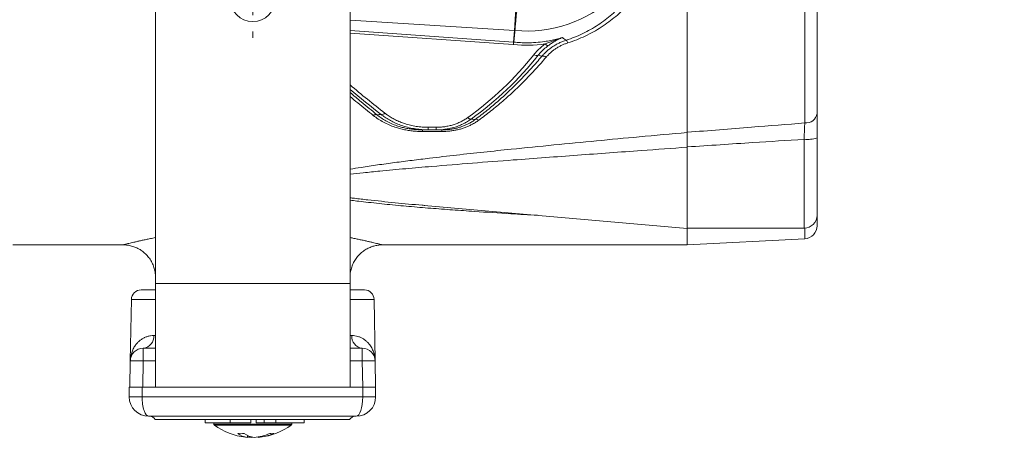
# Model space of a CAD drawing. Units: millimetres. Extents: x 0 to 210, y 0 to 297.
# Drawn here: x 75 to 105, y 177 to 190 of the extents above; entities that cross this region are included whole.
import ezdxf

# ---------------------------------------------------------------- set-up
doc = ezdxf.new("R2010")
doc.units = ezdxf.units.MM
doc.styles.add('SLDTEXTSTYLE0', font='TXT', dxfattribs={"width": 0.605})
doc.dimstyles.new('SLDDIMSTYLE2', dxfattribs={"dimtxt": 2.5, "dimasz": 3.5, "dimexe": 0, "dimexo": 0.0625, "dimtad": 1, "dimlfac": 5, "dimrnd": 1e-09, "dimzin": 12, "dimdsep": 46, "dimtxsty": 'SLDTEXTSTYLE0', "dimsah": 1, "dimcen": 0.09, "dimadec": 0, "dimazin": 3, "dimtfac": 1, "dimtmove": 0, "dimatfit": 0, "dimfxl": 0, "dimfrac": 2, "dimtolj": 1, "dimtzin": 12, "dimarcsym": 0})

# ---------------------------------------------------------------- blocks, each defined once
blk = doc.blocks.new('_D_5')
at = {"color": 7, "linetype": 'Continuous', "lineweight": 0}
for p, q in [((140.252, 203.055), (140.252, 208.055)), ((83.359, 203.055), (142.252, 203.055)), ((140.252, 203.055), (140.252, 191.055)), ((83.359, 191.055), (142.252, 191.055)), ((140.252, 191.055), (140.252, 177.371)), ((132.613, 185.535), (132.613, 186.108)), ((132.613, 186.108), (136.45, 186.108)), ((136.45, 186.108), (136.45, 185.535)), ((132.613, 179.329), (132.613, 178.756)), ((136.45, 178.756), (136.45, 179.329)), ((132.613, 178.756), (136.45, 178.756))]:
    blk.add_line(p, q, dxfattribs=at)
for points in [[(140.252, 203.055), (140.652, 206.555), (139.852, 206.555)], [(140.252, 191.055), (139.852, 187.555), (140.652, 187.555)]]:
    blk.add_solid(points, dxfattribs=at)
at = {"color": 7, "linetype": 'Continuous', "lineweight": 0, "char_height": 2.5, "attachment_point": 1, "rotation": 90, "style": 'SLDTEXTSTYLE0'}
for s, insert in [('2,4', (133.227, 180.045, -1.385)), ('60', (137.029, 179.376, -1.385))]:
    blk.add_mtext(s, dxfattribs=dict(at, insert=insert))
blk = doc.blocks.new('_D_6')
at = {"color": 7, "linetype": 'Continuous', "lineweight": 0}
for p, q in [((130.536, 200.665), (130.536, 205.665)), ((89.509, 200.665), (132.536, 200.665)), ((130.536, 200.665), (130.536, 193.665)), ((89.099, 193.665), (132.536, 193.665)), ((130.536, 193.665), (130.536, 177.371)), ((122.897, 185.535), (122.897, 186.108)), ((122.897, 186.108), (126.734, 186.108)), ((126.734, 186.108), (126.734, 185.535)), ((122.897, 179.329), (122.897, 178.756)), ((126.734, 178.756), (126.734, 179.329)), ((122.897, 178.756), (126.734, 178.756))]:
    blk.add_line(p, q, dxfattribs=at)
for points in [[(130.536, 200.665), (130.936, 204.165), (130.136, 204.165)], [(130.536, 193.665), (130.136, 190.165), (130.936, 190.165)]]:
    blk.add_solid(points, dxfattribs=at)
at = {"color": 7, "linetype": 'Continuous', "lineweight": 0, "char_height": 2.5, "attachment_point": 1, "rotation": 90, "style": 'SLDTEXTSTYLE0'}
for s, insert in [('1,4', (123.511, 180.045, -1.385)), ('35', (127.313, 179.376, -1.385))]:
    blk.add_mtext(s, dxfattribs=dict(at, insert=insert))
blk = doc.blocks.new('SW_CENTERMARKSYMBOL_7')
at = {"color": 0, "linetype": 'Continuous', "lineweight": 0}
for p, q in [((0, 1), (0, 1.2)), ((0, 0), (0, 0.5)), ((-1, 0), (-1.2, 0)), ((0, 0), (-0.5, 0)), ((0, 0), (0, -0.5)), ((0, 0), (0.5, 0)), ((1, 0), (1.2, 0)), ((0, -1), (0, -1.2))]:
    blk.add_line(p, q, dxfattribs=at)

msp = doc.modelspace()

# ---------------------------------------------------------------- linework, layer by layer
at = {"color": 7, "linetype": 'Continuous', "lineweight": 15}
for p, q in [((79.1592, 182.2754), (79.1592, 212.0554)), ((85.1592, 182.2754), (85.1592, 212.0554)), ((95.5592, 186.9342), (95.5592, 194.5743)), ((95.5592, 194.383), (95.5592, 186.9393)), ((99.5592, 194.2967), (99.5592, 187.5206)), ((87.8194, 187.0153), (87.5718, 187.0153)), ((99.5592, 186.7669), (99.5592, 184.3801)), ((95.5592, 186.4797), (95.5592, 186.4887)), ((95.5592, 183.9738), (95.5592, 186.4797)), ((87.4463, 184.6836), (95.5592, 183.9738)), ((87.4463, 184.6829), (87.4602, 184.6817)), ((99.5592, 184.3801), (99.5592, 184.0546)), ((95.5592, 183.9801), (99.1592, 183.9801)), ((95.5592, 183.9738), (95.5592, 183.4654)), ((74.7592, 183.4654), (78.1599, 183.4654)), ((86.1592, 183.4654), (95.5592, 183.4654)), ((95.5592, 183.4654), (99.1801, 183.6552)), ((79.1592, 182.2754), (79.1592, 179.0754)), ((85.1592, 182.2754), (85.1592, 179.0754)), ((79.1592, 182.0754), (78.7168, 182.0754)), ((85.1592, 182.0754), (85.6015, 182.0754)), ((78.4169, 181.7806), (78.3837, 179.8824)), ((85.9346, 179.8824), (85.9015, 181.7806)), ((78.7837, 180.2754), (79.1592, 180.2754)), ((85.1592, 180.2754), (85.5347, 180.2754)), ((78.3697, 179.0754), (78.3837, 179.8824)), ((85.9346, 179.8824), (85.9487, 179.0754)), ((78.3487, 178.7754), (78.3487, 179.0754)), ((78.3487, 179.0754), (78.7487, 179.0754)), ((79.1592, 179.0754), (78.7487, 179.0754)), ((79.1592, 179.0754), (78.7696, 179.0754)), ((85.1592, 179.0754), (79.1592, 179.0754)), ((85.5487, 179.0754), (85.1592, 179.0754)), ((85.5488, 179.0754), (85.1592, 179.0754)), ((85.5488, 179.0754), (85.9487, 179.0754)), ((85.9487, 179.0754), (85.9487, 178.7754)), ((85.3487, 178.1754), (78.9487, 178.1754)), ((80.9592, 177.9754), (80.9592, 177.9355)), ((82.0992, 177.9754), (82.1009, 178.0754)), ((82.2657, 177.9754), (82.2639, 178.0754)), ((82.4971, 177.9754), (82.5038, 177.9754)), ((82.8681, 177.9754), (82.8681, 178.0754)), ((83.3592, 177.9355), (83.3592, 177.9754)), ((84.8503, 178.1754), (84.8494, 178.1754)), ((81.994, 177.5845), (81.994, 177.5226)), ((82.1204, 177.5369), (82.1204, 177.5226)), ((82.3244, 177.5372), (82.3244, 177.5226))]:
    msp.add_line(p, q, dxfattribs=at)
at = {"color": 52, "linetype": 'Continuous', "lineweight": 0}
for p, q in [((99.1801, 187.2268), (99.1801, 194.2092)), ((90.2307, 190.0827), (85.1592, 190.3982)), ((85.1592, 190.0795), (90.2029, 189.7231)), ((90.2029, 189.7231), (90.2307, 190.0827)), ((90.2427, 190.0817), (90.2307, 190.0827)), ((90.1906, 189.6463), (85.1592, 190.0018)), ((90.1964, 189.6458), (90.1906, 189.6463)), ((90.2029, 189.7231), (90.2144, 189.7221)), ((91.0737, 189.2857), (90.963, 189.315)), ((87.5718, 187.0949), (87.8194, 187.0949)), ((87.5718, 187.0153), (87.5718, 187.0949)), ((87.8194, 187.0153), (87.8194, 187.0949)), ((87.3941, 186.9642), (87.3941, 187.0153)), ((87.987, 186.9642), (87.3941, 186.9642)), ((87.987, 186.9642), (87.987, 187.0153)), ((99.1592, 183.9801), (99.1592, 186.7226)), ((99.1801, 183.6552), (99.1801, 183.9806)), ((85.1592, 182.2754), (79.1592, 182.2754)), ((79.1592, 181.7806), (78.4169, 181.7806)), ((85.9015, 181.7806), (85.1592, 181.7806)), ((79.1081, 180.6684), (79.1592, 180.6684)), ((85.1592, 180.6684), (85.2103, 180.6684)), ((78.7837, 179.8824), (78.7837, 180.2754)), ((85.5347, 179.8824), (85.5347, 180.2754)), ((78.7837, 179.8824), (78.7696, 179.0754)), ((79.1592, 179.8824), (78.7837, 179.8824)), ((85.5347, 179.8824), (85.1592, 179.8824)), ((85.5488, 179.0754), (85.5347, 179.8824)), ((78.7487, 179.0754), (78.7487, 178.7754)), ((85.5487, 178.7754), (85.5487, 179.0754)), ((78.3487, 178.7754), (78.7487, 178.7754)), ((78.7487, 178.7754), (85.5487, 178.7754)), ((85.5487, 178.7754), (85.9487, 178.7754)), ((80.9592, 177.9355), (83.3592, 177.9355)), ((83.3429, 177.9033), (80.9755, 177.9033))]:
    msp.add_line(p, q, dxfattribs=at)
at = {"color": 52, "linetype": 'Continuous', "lineweight": 0, "flags": 128}
for points in [[(90.2675, 190.6741), (90.2634, 190.6091), (90.2594, 190.5449), (90.2555, 190.4822), (90.2518, 190.4218), (90.2482, 190.3643), (90.2448, 190.3105), (90.2418, 190.261), (90.239, 190.2164), (90.2365, 190.1772), (90.2345, 190.1439), (90.2328, 190.1168), (90.2315, 190.0963), (90.2307, 190.0827)], [(90.2427, 190.0817), (90.244, 190.0953), (90.2459, 190.1158), (90.2484, 190.1428), (90.2515, 190.176), (90.2551, 190.2152), (90.2592, 190.2597), (90.2638, 190.3091), (90.2688, 190.3627), (90.2742, 190.42), (90.2798, 190.4803), (90.2856, 190.5429), (90.2915, 190.6069), (90.2976, 190.6718)], [(90.2427, 190.0817), (90.2392, 190.0369), (90.2144, 189.7221)]]:
    msp.add_lwpolyline(points, dxfattribs=at)
at = {"color": 7, "linetype": 'Continuous', "lineweight": 15, "flags": 128}
for points in [[(80.6935, 177.9754), (80.6925, 178.0354), (80.6918, 178.0754)], [(81.459, 177.9754), (81.459, 178.0354), (81.459, 178.0754)], [(82.5103, 177.9754), (82.51, 178.0354), (82.5098, 178.0754)], [(83.7397, 177.9754), (83.7408, 178.0354), (83.7414, 178.0754)], [(81.994, 177.5226), (81.9321, 177.5283), (81.9314, 177.5284)], [(82.1592, 177.5284), (82.1588, 177.5283), (82.1204, 177.5226)]]:
    msp.add_lwpolyline(points, dxfattribs=at)
at = {"color": 7, "linetype": 'Continuous', "lineweight": 15}
msp.add_circle((82.1592, 191.0554), 0.7, dxfattribs=at)
at = {"color": 52, "linetype": 'Continuous', "lineweight": 0}
for centre, radius, start, end in [((90.6081, 194.011), 3.9463, 264.68747, 1.2265), ((91.7048, 189.6429), 0.1815, 18.39452, 49.56061), ((90.6488, 189.6125), 0.4594, 166.06955, 175.77955), ((90.5148, 189.6108), 0.3203, 159.66175, 173.7291), ((91.2844, 189.7655), 0.1496, 222.28862, 265.70472), ((82.7029, 195.8342), 10.4045, 305.78918, 321.3459), ((82.689, 195.9429), 10.6014, 305.8316, 321.30348), ((90.9188, 189.4796), 0.1704, 237.81293, 285.0184), ((91.1096, 189.1184), 0.1711, 55.15339, 102.11319), ((107.2886, 214.5688), 34.2698, 229.77887, 232.09252), ((107.2886, 214.6681), 34.451, 230.03308, 232.09196), ((85.9552, 187.3557), 0.1301, 75.60899, 127.21835), ((86.1327, 187.6241), 0.1382, 265.60103, 316.92743), ((88.889, 187.4819), 0.134, 220.76953, 272.59001), ((89.0496, 187.2165), 0.1235, 51.1126, 103.33736), ((99.2151, 187.5731), 0.3481, 264.23643, 351.32923), ((99.258, 187.6592), 0.9417, 263.97953, 288.65503), ((78.7425, 180.6398), 0.3667, 276.44996, 4.47933), ((85.5759, 180.6398), 0.3667, 175.52085, 263.54998), ((78.5837, 174.1532), 5.7326, 88.00096, 91.99904), ((85.7347, 174.1533), 5.7326, 88.00095, 91.99905)]:
    msp.add_arc(centre, radius, start, end, dxfattribs=at)
at = {"color": 7, "linetype": 'Continuous', "lineweight": 15}
for centre, radius, start, end in [((99.1592, 184.3801), 0.4, 270, 0), ((99.1592, 184.0546), 0.4, 273, 0), ((78.7168, 181.7754), 0.3, 90, 179), ((85.6015, 181.7754), 0.3, 1, 90), ((78.7837, 179.8754), 0.4, 90, 179), ((85.5347, 179.8754), 0.4, 1, 90), ((78.9487, 178.7754), 0.6, 180, 270), ((85.3487, 178.7754), 0.6, 270, 0), ((78.9772, 177.9754), 0.2, 29.55257, 89.99792), ((80.9992, 177.9355), 0.04, 180, 233.71254), ((83.3192, 177.9355), 0.04, 306.28746, 0), ((85.3202, 177.9754), 0.2, 90.00282, 150.01957), ((82.1592, 179.5154), 2, 233.71254, 263.46101), ((81.7956, 178.995), 1.3568, 265.68885, 274.31115), ((82.0783, 178.1719), 0.6547, 234.02621, 262.60349), ((82.2822, 178.1719), 0.6547, 234.02621, 262.60349), ((82.0909, 178.9992), 1.4804, 274.14539, 293.5492), ((82.2174, 178.9992), 1.4804, 274.14539, 293.5492), ((82.1592, 179.5154), 2, 276.53899, 306.28746), ((82.7456, 178.1609), 0.5227, 263.05318, 276.94682), ((82.2229, 178.9683), 1.4493, 260.91224, 265.94576)]:
    msp.add_arc(centre, radius, start, end, dxfattribs=at)
at = {"color": 52, "linetype": 'Continuous', "lineweight": 0}
for centre, major_axis, ratio, start_param, end_param in [((90.6081, 193.6508), (0, 4.0265), 0.9928521, 3.0384263, 3.2835723), ((78.9487, 178.7754), (0, 0.6), 0.3333333, 1.5707963, 3.1415927), ((85.3487, 178.7754), (0, 0.6), 0.3333333, 3.1415927, 4.712389)]:
    msp.add_ellipse(centre, major_axis=major_axis, ratio=ratio, start_param=start_param, end_param=end_param, dxfattribs=at)
for points, knots in [([(94.8429, 194.6659), (94.8523, 194.6098), (94.871, 194.4975), (94.8949, 194.2938), (94.9111, 194.0546), (94.9123, 193.7809), (94.897, 193.5084), (94.8654, 193.2387), (94.8179, 192.9732), (94.7511, 192.6977), (94.6618, 192.4137), (94.5473, 192.1231), (94.4133, 191.842), (94.2607, 191.5719), (94.0969, 191.3243), (93.9247, 191.0981), (93.7464, 190.8919), (93.5552, 190.6966), (93.3517, 190.513), (93.1356, 190.3415), (92.9065, 190.1828), (92.6648, 190.0376), (92.412, 189.9078), (92.15, 189.7928), (91.9679, 189.731), (91.8771, 189.7002)], [0, 0, 0, 0, 0.0262059, 0.0524119, 0.0947895, 0.1373253, 0.1799517, 0.2225893, 0.265151, 0.307546, 0.3574274, 0.4074748, 0.4575857, 0.5076468, 0.5575399, 0.6014711, 0.6455187, 0.6895993, 0.7336341, 0.7775545, 0.8219543, 0.8665192, 0.9111171, 0.9556376, 1, 1, 1, 1]), ([(91.8225, 189.7811), (91.9097, 189.8113), (92.0844, 189.8717), (92.3352, 189.984), (92.5769, 190.1106), (92.8074, 190.252), (93.026, 190.4064), (93.2322, 190.5734), (93.4265, 190.7522), (93.6088, 190.9422), (93.7784, 191.1425), (93.9423, 191.3622), (94.0981, 191.6027), (94.2432, 191.865), (94.3705, 192.1377), (94.4789, 192.4195), (94.5652, 192.7003), (94.6305, 192.9788), (94.6768, 193.2534), (94.7055, 193.5324), (94.7177, 193.814), (94.7103, 194.0029), (94.7066, 194.0971)], [0, 0, 0, 0, 0.0479765, 0.0961282, 0.1443693, 0.192577, 0.2406007, 0.2883902, 0.3363027, 0.3842659, 0.4321954, 0.479999, 0.5344419, 0.5890628, 0.6437371, 0.6983446, 0.7527759, 0.8021249, 0.8516314, 0.9011809, 0.9506676, 1, 1, 1, 1]), ([(90.2144, 189.7221), (90.2807, 189.7162), (90.4136, 189.7043), (90.6388, 189.6993), (90.8884, 189.7087), (91.1318, 189.7356), (91.344, 189.7725), (91.526, 189.8129), (91.6444, 189.8469), (91.7035, 189.8639)], [0, 0, 0, 0, 0.132046, 0.2646909, 0.4453627, 0.6260395, 0.7506494, 0.8753797, 1, 1, 1, 1]), ([(91.0737, 189.2857), (91.0977, 189.3128), (91.1459, 189.3671), (91.2267, 189.4439), (91.314, 189.5165), (91.4068, 189.583), (91.5036, 189.6426), (91.6047, 189.6956), (91.7108, 189.7427), (91.7853, 189.7683), (91.8225, 189.7811)], [0, 0, 0, 0, 0.1252211, 0.2504346, 0.3781856, 0.5059296, 0.6280494, 0.7501667, 0.8750835, 1, 1, 1, 1]), ([(91.1738, 189.6649), (91.2122, 189.6805), (91.2889, 189.7118), (91.4412, 189.7701), (91.5783, 189.82), (91.6776, 189.8549), (91.7025, 189.8636), (91.7035, 189.8639)], [0, 0, 0, 0, 0.213138, 0.4263096, 0.8556397, 0.9941509, 1, 1, 1, 1]), ([(91.7035, 189.8639), (91.7028, 189.8636), (91.683, 189.8553), (91.6335, 189.8333), (91.5545, 189.7941), (91.4629, 189.7426), (91.3693, 189.6843), (91.3052, 189.639), (91.2732, 189.6164)], [0, 0, 0, 0, 0.0052832, 0.1413873, 0.3537495, 0.566072, 0.7830818, 1, 1, 1, 1]), ([(91.7035, 189.8639), (91.7082, 189.8607), (91.7316, 189.8446), (91.7715, 189.8169), (91.8061, 189.7926), (91.8225, 189.7811)], [0, 0, 0, 0, 0.11735245, 0.58033411, 1, 1, 1, 1]), ([(90.8281, 189.3354), (90.8526, 189.3651), (90.9017, 189.4246), (90.9847, 189.5093), (91.0744, 189.5904), (91.1406, 189.6401), (91.1738, 189.6649)], [0, 0, 0, 0, 0.2477119, 0.4954059, 0.7477142, 1, 1, 1, 1]), ([(91.2732, 189.6164), (91.226, 189.5795), (91.1309, 189.5051), (91.0318, 189.401), (90.9796, 189.3357), (90.963, 189.315)], [0, 0, 0, 0, 0.4025597, 0.8108264, 1, 1, 1, 1]), ([(91.8771, 189.7002), (91.8443, 189.6891), (91.7789, 189.667), (91.6842, 189.6256), (91.5927, 189.5783), (91.5051, 189.5247), (91.4226, 189.4658), (91.3451, 189.4016), (91.2725, 189.3328), (91.229, 189.2835), (91.2073, 189.2588)], [0, 0, 0, 0, 0.1217294, 0.2434587, 0.3682095, 0.4929634, 0.618317, 0.743678, 0.8718343, 1, 1, 1, 1]), ([(89.0211, 187.3366), (89.1443, 187.4304), (89.3907, 187.6179), (89.7466, 187.9186), (90.0939, 188.2348), (90.4311, 188.5683), (90.7593, 188.9174), (90.9689, 189.1629), (91.0737, 189.2857)], [0, 0, 0, 0, 0.165715, 0.3314794, 0.4971925, 0.6647779, 0.8324171, 1, 1, 1, 1]), ([(91.2073, 189.2588), (91.1023, 189.1375), (90.8923, 188.8949), (90.5635, 188.5499), (90.2233, 188.2177), (89.8703, 187.9004), (89.5057, 187.5965), (89.2533, 187.4072), (89.1271, 187.3126)], [0, 0, 0, 0, 0.1657011, 0.3314568, 0.4971603, 0.6647553, 0.832403, 1, 1, 1, 1]), ([(85.1592, 188.1699), (85.2752, 188.0716), (85.5527, 187.8364), (85.8275, 187.6123), (85.9876, 187.4818)], [0, 0, 0, 0, 0.4179145, 1, 1, 1, 1]), ([(85.8765, 187.4594), (85.7179, 187.5866), (85.4798, 187.7778), (85.2395, 187.9782), (85.1592, 188.0451)], [0, 0, 0, 0, 0.66583036, 1, 1, 1, 1]), ([(87.3941, 186.9642), (87.3529, 186.9647), (87.2702, 186.9657), (87.1361, 186.9745), (86.9928, 186.9907), (86.8404, 187.0169), (86.6904, 187.0522), (86.529, 187.1009), (86.3609, 187.1656), (86.1878, 187.25), (86.0245, 187.3472), (85.9258, 187.422), (85.8765, 187.4594)], [0, 0, 0, 0, 0.0714069, 0.1431004, 0.2329382, 0.3227735, 0.4151882, 0.5076071, 0.6282755, 0.7489681, 0.8744704, 1, 1, 1, 1]), ([(85.9876, 187.4818), (85.9903, 187.4819), (86.035, 187.4834), (86.0799, 187.4849), (86.1221, 187.4864)], [0, 0, 0, 0, 0.0606462, 1, 1, 1, 1]), ([(85.9876, 187.4818), (86.0309, 187.4481), (86.1175, 187.3806), (86.2651, 187.2897), (86.4265, 187.2082), (86.5857, 187.1454), (86.7352, 187.0994), (86.8729, 187.0661), (87.016, 187.0408), (87.1522, 187.0251), (87.2785, 187.0167), (87.3556, 187.0158), (87.3941, 187.0153)], [0, 0, 0, 0, 0.1212959, 0.2425629, 0.3685958, 0.4945907, 0.583874, 0.6731521, 0.7652724, 0.8573951, 0.9285354, 1, 1, 1, 1]), ([(87.181, 187.0441), (87.1147, 187.0557), (86.9821, 187.0788), (86.7995, 187.1305), (86.6327, 187.1912), (86.4803, 187.2598), (86.3344, 187.3394), (86.2151, 187.4163), (86.1469, 187.4677), (86.1221, 187.4864)], [0, 0, 0, 0, 0.16834121, 0.33667716, 0.4794911, 0.6223075, 0.76914393, 0.91598757, 1, 1, 1, 1]), ([(86.2336, 187.5298), (86.2564, 187.5125), (86.3177, 187.466), (86.4248, 187.3966), (86.5575, 187.3233), (86.6991, 187.259), (86.8537, 187.2023), (87.0198, 187.1558), (87.1986, 187.1209), (87.3832, 187.099), (87.5089, 187.0963), (87.5718, 187.0949)], [0, 0, 0, 0, 0.06354913, 0.17124019, 0.27892501, 0.38977098, 0.50061427, 0.6230771, 0.74554448, 0.87276584, 1, 1, 1, 1]), ([(87.8194, 187.0949), (87.8629, 187.0958), (87.9501, 187.0976), (88.0812, 187.112), (88.2117, 187.1358), (88.3387, 187.1695), (88.4595, 187.2122), (88.5748, 187.2637), (88.6853, 187.3238), (88.7534, 187.3708), (88.7875, 187.3943)], [0, 0, 0, 0, 0.1229879, 0.2459664, 0.3732258, 0.5004813, 0.6231864, 0.7458941, 0.8729421, 1, 1, 1, 1]), ([(87.987, 187.0153), (88.0242, 187.0159), (88.0986, 187.017), (88.2107, 187.0264), (88.3224, 187.042), (88.4316, 187.0642), (88.5363, 187.0924), (88.6369, 187.1263), (88.7337, 187.1661), (88.8314, 187.2141), (88.9286, 187.2703), (88.9902, 187.3145), (89.0211, 187.3366)], [0, 0, 0, 0, 0.09473341, 0.18945833, 0.2872504, 0.38504197, 0.47991612, 0.57479815, 0.67246819, 0.77015078, 0.88466672, 1, 1, 1, 1]), ([(88.8951, 187.348), (88.8582, 187.3226), (88.7844, 187.2719), (88.6627, 187.2055), (88.5334, 187.1471), (88.384, 187.0946), (88.2341, 187.0546), (88.1279, 187.0404), (88.0843, 187.0346)], [0, 0, 0, 0, 0.1588689, 0.3177286, 0.4817179, 0.6457036, 0.8542951, 1, 1, 1, 1]), ([(88.8951, 187.348), (88.9278, 187.345), (88.97, 187.3411), (89.0117, 187.3374), (89.0211, 187.3366)], [0, 0, 0, 0, 0.7754402, 1, 1, 1, 1]), ([(89.1271, 187.3126), (89.0928, 187.2886), (89.0241, 187.2406), (88.9171, 187.1802), (88.8105, 187.1288), (88.7045, 187.0858), (88.5929, 187.0485), (88.477, 187.0178), (88.3585, 186.9939), (88.2373, 186.9769), (88.1132, 186.9662), (88.0291, 186.9649), (87.987, 186.9642)], [0, 0, 0, 0, 0.1134582, 0.2276417, 0.3228058, 0.4179619, 0.5155167, 0.6130659, 0.7084313, 0.803797, 0.9018954, 1, 1, 1, 1]), ([(95.5592, 186.9393), (96.22, 186.9929), (97.4268, 187.0909), (98.634, 187.1844), (99.1801, 187.2268)], [0, 0, 0, 0, 0.5475935, 1, 1, 1, 1]), ([(99.1592, 186.7226), (99.1611, 186.7693), (99.1639, 186.8401), (99.1676, 186.9308), (99.1712, 187.0186), (99.1747, 187.1007), (99.1779, 187.1755), (99.1794, 187.2097), (99.1801, 187.2268)], [0, 0, 0, 0, 0.245387, 0.3721611, 0.498933, 0.745297, 0.8726487, 1, 1, 1, 1]), ([(85.1592, 185.8002), (85.2717, 185.8192), (85.5518, 185.8665), (86.0119, 185.9336), (86.5364, 186.006), (87.0701, 186.0745), (87.7053, 186.1519), (88.4427, 186.237), (89.2824, 186.3288), (90.2812, 186.4334), (91.4394, 186.5497), (92.7573, 186.6765), (94.1306, 186.8047), (95.065, 186.8894), (95.5592, 186.9342)], [0, 0, 0, 0, 0.03334669, 0.08304447, 0.13472371, 0.18640806, 0.23809086, 0.31879562, 0.39950467, 0.4802124, 0.60628767, 0.73236659, 0.85844442, 1, 1, 1, 1]), ([(99.1592, 186.7226), (98.634, 186.6893), (97.4338, 186.6132), (96.234, 186.5335), (95.5592, 186.4887)], [0, 0, 0, 0, 0.4376092, 1, 1, 1, 1]), ([(95.5592, 186.4797), (95.0883, 186.4455), (93.9577, 186.3636), (92.1686, 186.2332), (90.4308, 186.1041), (88.9328, 185.9887), (87.8263, 185.8993), (86.8736, 185.8172), (86.1712, 185.7517), (85.5994, 185.6941), (85.2953, 185.6589), (85.1592, 185.6431)], [0, 0, 0, 0, 0.13526094, 0.32472718, 0.51420623, 0.63525225, 0.75631276, 0.8335703, 0.91084571, 0.96009475, 1, 1, 1, 1]), ([(85.1592, 184.9206), (85.2053, 184.9145), (85.3883, 184.8903), (85.8501, 184.8377), (86.5448, 184.7648), (87.1242, 184.7098), (87.4253, 184.6846), (87.4463, 184.6829)], [0, 0, 0, 0, 0.0612236, 0.2426493, 0.6076226, 0.9726563, 1, 1, 1, 1]), ([(90.9418, 184.3778), (90.6678, 184.3934), (90.0183, 184.4306), (89.1448, 184.4875), (88.3204, 184.5448), (87.6464, 184.5954), (86.9744, 184.6512), (86.3052, 184.7136), (85.7691, 184.7716), (85.3874, 184.8156), (85.2273, 184.8358), (85.1592, 184.8444)], [0, 0, 0, 0, 0.1409496, 0.3342256, 0.4504398, 0.5666872, 0.6829205, 0.7991178, 0.91529, 0.9639797, 1, 1, 1, 1]), ([(78.1599, 183.4656), (78.1613, 183.4659), (78.1641, 183.4666), (78.1909, 183.4734), (78.2299, 183.4832), (78.2777, 183.4951), (78.3375, 183.5097), (78.4098, 183.5271), (78.4944, 183.5472), (78.5897, 183.5692), (78.6952, 183.5929), (78.8101, 183.618), (78.936, 183.6446), (79.0522, 183.6683), (79.1303, 183.6834), (79.1592, 183.6889)], [0, 0, 0, 0, 0.0888058, 0.1853452, 0.2605952, 0.3359143, 0.4111671, 0.4889272, 0.5667594, 0.644524, 0.7212467, 0.7980325, 0.8747592, 0.9537174, 1, 1, 1, 1]), ([(85.1592, 183.689), (85.1996, 183.6812), (85.2881, 183.6639), (85.4139, 183.638), (85.5385, 183.6115), (85.6541, 183.586), (85.76, 183.562), (85.8554, 183.5398), (85.9368, 183.5204), (86.0046, 183.5039), (86.0595, 183.4904), (86.1034, 183.4795), (86.1352, 183.4715), (86.1554, 183.4664), (86.1579, 183.4657), (86.1592, 183.4654)], [0, 0, 0, 0, 0.0654624, 0.1435413, 0.2216811, 0.2997556, 0.3803056, 0.4609288, 0.5414734, 0.6165826, 0.6917569, 0.7668629, 0.8445503, 0.922314, 1, 1, 1, 1]), ([(78.3849, 179.8967), (78.3873, 179.9351), (78.3924, 180.0161), (78.423, 180.1373), (78.4719, 180.2581), (78.5335, 180.3595), (78.601, 180.442), (78.6691, 180.5071), (78.744, 180.5621), (78.8244, 180.6065), (78.91, 180.6399), (79.0039, 180.6635), (79.0733, 180.6668), (79.1081, 180.6684)], [0, 0, 0, 0, 0.10719619, 0.22606008, 0.34538743, 0.46469939, 0.5461957, 0.62775135, 0.70921585, 0.78105653, 0.85288418, 0.92645714, 1, 1, 1, 1]), ([(85.2103, 180.6684), (85.2442, 180.6668), (85.3119, 180.6637), (85.4052, 180.6409), (85.4919, 180.6076), (85.573, 180.5629), (85.6473, 180.5086), (85.714, 180.4454), (85.782, 180.3637), (85.845, 180.2612), (85.8953, 180.1385), (85.9259, 180.0123), (85.9338, 179.9266), (85.9346, 179.8832), (85.9346, 179.8824)], [0, 0, 0, 0, 0.0707367, 0.1414999, 0.2142107, 0.2869359, 0.3652816, 0.4437109, 0.5220856, 0.642881, 0.7636937, 0.8805071, 0.9978017, 1, 1, 1, 1])]:
    msp.add_open_spline(points, degree=3, knots=knots, dxfattribs=at)
at = {"color": 7, "linetype": 'Continuous', "lineweight": 15}
for points, knots in [([(99.5592, 187.5206), (99.5592, 187.4959), (99.5592, 187.4465), (99.5592, 187.3634), (99.5592, 187.2739), (99.5592, 187.1792), (99.5592, 187.0814), (99.5592, 186.9802), (99.5592, 186.8753), (99.5592, 186.803), (99.5592, 186.7669)], [0, 0, 0, 0, 0.1232875, 0.2465746, 0.3739333, 0.5012928, 0.6239742, 0.7466559, 0.8733275, 1, 1, 1, 1]), ([(87.5718, 187.0153), (87.5062, 187.0165), (87.3751, 187.0188), (87.2457, 187.0357), (87.181, 187.0441)], [0, 0, 0, 0, 0.5000202, 1, 1, 1, 1]), ([(88.0843, 187.0346), (88.0647, 187.0314), (87.9777, 187.0172), (87.8885, 187.0161), (87.8194, 187.0153)], [0, 0, 0, 0, 0.2249724, 1, 1, 1, 1]), ([(87.5718, 187.0153), (87.5278, 187.0153), (87.4684, 187.0153), (87.4094, 187.0153), (87.3941, 187.0153)], [0, 0, 0, 0, 0.7419682, 1, 1, 1, 1]), ([(87.987, 187.0153), (87.9679, 187.0153), (87.9125, 187.0153), (87.8562, 187.0153), (87.8194, 187.0153)], [0, 0, 0, 0, 0.3453495, 1, 1, 1, 1]), ([(95.5592, 186.4887), (95.5592, 186.5308), (95.5592, 186.6161), (95.5592, 186.7351), (95.5592, 186.8461), (95.5592, 186.9079), (95.5592, 186.9393)], [0, 0, 0, 0, 0.2458857, 0.4984249, 0.7458087, 1, 1, 1, 1]), ([(95.5592, 186.9342), (95.5592, 186.9025), (95.5592, 186.8384), (95.5592, 186.7257), (95.5592, 186.6056), (95.5592, 186.522), (95.5592, 186.4797)], [0, 0, 0, 0, 0.2544521, 0.5162569, 0.7550716, 1, 1, 1, 1]), ([(78.16, 183.4652), (78.1618, 183.4653), (78.1849, 183.4661), (78.2292, 183.4633), (78.2935, 183.4571), (78.3587, 183.446), (78.4249, 183.4303), (78.4911, 183.4095), (78.5565, 183.384), (78.6205, 183.3536), (78.6826, 183.3185), (78.7422, 183.2789), (78.7991, 183.235), (78.8527, 183.187), (78.9029, 183.1351), (78.9494, 183.0797), (78.9933, 183.0188), (79.0337, 182.9526), (79.0696, 182.8816), (79.0994, 182.8089), (79.1232, 182.735), (79.141, 182.6604), (79.1527, 182.5856), (79.1587, 182.5205), (79.1586, 182.4805), (79.1585, 182.4655)], [0, 0, 0, 0, 0.0034442, 0.044213, 0.084608, 0.126973, 0.1704565, 0.2146958, 0.2594525, 0.3045758, 0.3499653, 0.3955526, 0.4412918, 0.4871474, 0.5330945, 0.5791154, 0.6251931, 0.6764538, 0.7271529, 0.7771698, 0.826551, 0.8753355, 0.923552, 0.97122, 1, 1, 1, 1]), ([(85.16, 182.4654), (85.1599, 182.4815), (85.1597, 182.5241), (85.1664, 182.5926), (85.1793, 182.67), (85.1981, 182.7452), (85.2223, 182.8178), (85.2516, 182.8875), (85.2857, 182.9541), (85.3242, 183.0173), (85.3667, 183.0767), (85.4129, 183.1323), (85.4624, 183.1838), (85.5147, 183.2311), (85.5696, 183.2741), (85.6264, 183.3126), (85.685, 183.3466), (85.7446, 183.3762), (85.8051, 183.4013), (85.8658, 183.4221), (85.9264, 183.4386), (85.9864, 183.4509), (86.0451, 183.4595), (86.1023, 183.4641), (86.1402, 183.4658), (86.1589, 183.4654), (86.1593, 183.4654)], [0, 0, 0, 0, 0.0307374, 0.081322, 0.1312311, 0.1805093, 0.2291965, 0.2773178, 0.3248928, 0.3719332, 0.4184425, 0.4644202, 0.5098589, 0.5547446, 0.599059, 0.6427742, 0.6858562, 0.7282605, 0.7699315, 0.8108012, 0.8507825, 0.8897681, 0.9276233, 0.9641761, 0.999209, 1, 1, 1, 1]), ([(85.147, 178.0754), (85.145, 178.0754), (85.141, 178.0754), (85.1142, 178.0754), (85.0823, 178.0754), (85.039, 178.0754), (84.9783, 178.0754), (84.8994, 178.0754), (84.8217, 178.0754), (84.7375, 178.0754), (84.6237, 178.0754), (84.4776, 178.0754), (84.2961, 178.0754), (84.1072, 178.0754), (83.8897, 178.0754), (83.6447, 178.0754), (83.3725, 178.0754), (83.0952, 178.0754), (82.8137, 178.0754), (82.5287, 178.0754), (82.2612, 178.0754), (82.0116, 178.0754), (81.78, 178.0754), (81.5484, 178.0754), (81.2898, 178.0754), (81.0051, 178.0754), (80.7213, 178.0754), (80.4659, 178.0754), (80.238, 178.0754), (80.0143, 178.0754), (79.8105, 178.0754), (79.6574, 178.0754), (79.5507, 178.0754), (79.4744, 178.0754), (79.403, 178.0754), (79.3369, 178.0754), (79.2775, 178.0754), (79.2231, 178.0754), (79.1799, 178.0754), (79.1533, 178.0754), (79.153, 178.0754), (79.1529, 178.0754)], [0, 0, 0, 0, 0.0165072, 0.033468, 0.0435797, 0.0536928, 0.0744816, 0.0896411, 0.1048064, 0.1203648, 0.1359266, 0.164135, 0.1923578, 0.2212322, 0.2501123, 0.2890706, 0.3280694, 0.3670458, 0.4069615, 0.4468988, 0.4868183, 0.51914, 0.5514617, 0.5839445, 0.6164266, 0.6604561, 0.7046269, 0.7380085, 0.7713845, 0.8053575, 0.8393129, 0.8671781, 0.8812743, 0.8953683, 0.9093394, 0.9233064, 0.9377452, 0.9521767, 0.969746, 0.9877744, 1, 1, 1, 1]), ([(80.6935, 177.9754), (80.6953, 177.9754), (80.699, 177.9754), (80.7223, 177.9754), (80.7615, 177.9754), (80.8106, 177.9754), (80.8709, 177.9754), (80.9428, 177.9754), (81.0267, 177.9754), (81.1249, 177.9754), (81.2316, 177.9754), (81.3449, 177.9754), (81.421, 177.9754), (81.459, 177.9754)], [0, 0, 0, 0, 0.0935911, 0.1868223, 0.2657377, 0.3446554, 0.4232024, 0.5018194, 0.5943663, 0.6870113, 0.7910399, 0.8955645, 1, 1, 1, 1]), ([(81.459, 177.9754), (81.499, 177.9754), (81.5792, 177.9754), (81.6935, 177.9754), (81.8011, 177.9754), (81.9359, 177.9754), (82.0337, 177.9754), (82.0992, 177.9754)], [0, 0, 0, 0, 0.18185027, 0.36444638, 0.52137087, 0.67936987, 1, 1, 1, 1]), ([(82.2657, 177.9754), (82.3055, 177.9754), (82.3852, 177.9754), (82.4685, 177.9754), (82.5103, 177.9754)], [0, 0, 0, 0, 0.4992607, 1, 1, 1, 1]), ([(82.5103, 177.9754), (82.5488, 177.9754), (82.626, 177.9754), (82.7463, 177.9754), (82.8273, 177.9754), (82.8681, 177.9754)], [0, 0, 0, 0, 0.3307331, 0.6630228, 1, 1, 1, 1]), ([(82.8681, 177.9754), (82.9129, 177.9754), (83.0026, 177.9754), (83.1352, 177.9754), (83.2608, 177.9754), (83.3743, 177.9754), (83.4742, 177.9754), (83.5591, 177.9754), (83.6287, 177.9754), (83.6804, 177.9754), (83.7159, 177.9754), (83.7353, 177.9754), (83.7382, 177.9754), (83.7397, 177.9754)], [0, 0, 0, 0, 0.09260395, 0.1853731, 0.27746471, 0.36445662, 0.45146466, 0.5383587, 0.62529078, 0.71497317, 0.80475889, 0.90231583, 1, 1, 1, 1])]:
    msp.add_open_spline(points, degree=3, knots=knots, dxfattribs=at)

# ---------------------------------------------------------------- block references
at = {"color": 7, "linetype": 'Continuous', "lineweight": 0}
msp.add_blockref('SW_CENTERMARKSYMBOL_7', (82.1592, 191.0554), dxfattribs=at)

# ---------------------------------------------------------------- dimensions: what is measured, and where the dimension line sits
for base, p1, p2, picture, middle in [((140.2517, 191.0554), (83.3592, 203.0554), (83.3592, 191.0554), '_D_5', (140.2517, 182.4319)), ((130.5357, 193.6654), (89.5092, 200.6654), (89.0992, 193.6654), '_D_6', (130.5357, 182.4319))]:
    dim = msp.add_linear_dim(base=base, p1=p1, p2=p2, angle=90, dimstyle='SLDDIMSTYLE2', dxfattribs=at)
    dim.commit()
    dim.dimension.update_dxf_attribs({"geometry": picture, "text_midpoint": middle, "dimtype": 160})

doc.saveas('drawing.dxf')
